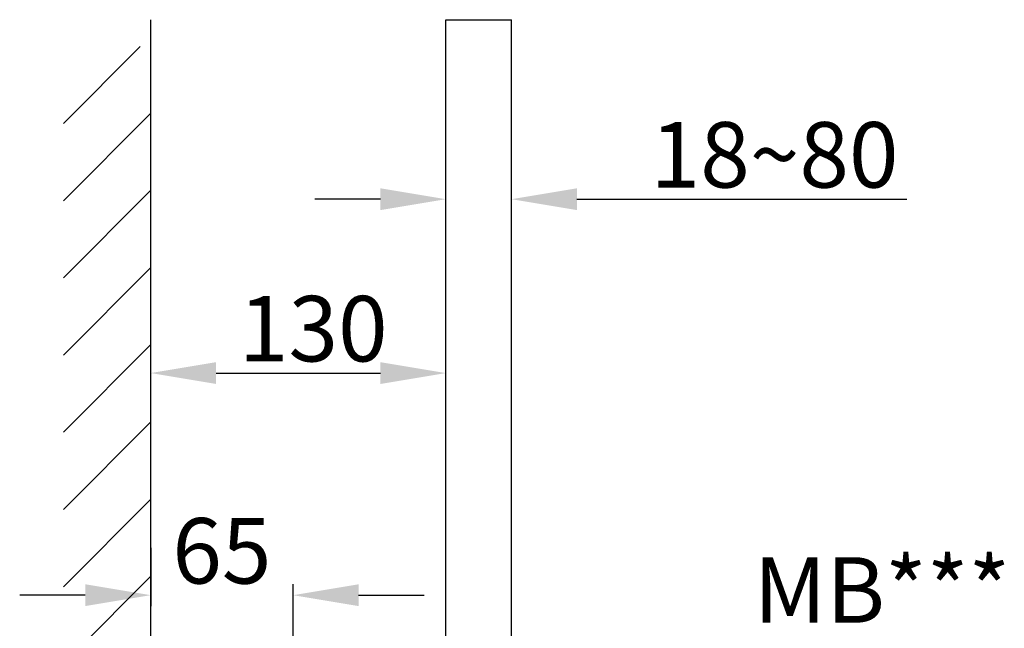
# Model space of a CAD drawing. Units: inches. Extents: x -13385 to 1083, y -5685 to 7252.
# Drawn here: x -8031 to -7580, y -3862 to -3583 of the extents above; entities that cross this region are included whole.
import ezdxf

# ---------------------------------------------------------------- set-up
doc = ezdxf.new("R2010")
doc.units = ezdxf.units.IN
doc.header["$MEASUREMENT"] = 0
doc.styles.get("Standard").update_dxf_attribs({"font": 'arial.ttf'})
doc.styles.add('style1', font='arial.ttf', dxfattribs={"height": 30})
doc.dimstyles.get("Standard").update_dxf_attribs({"dimtxt": 25, "dimasz": 0.18, "dimexe": 5, "dimexo": 3, "dimgap": 0.09, "dimtad": 1, "dimtoh": 1, "dimdec": 0, "dimzin": 0, "dimdsep": 46, "dimtxsty": 'style1', "dimcen": 20, "dimadec": 0, "dimazin": 0, "dimtfac": 1, "dimtdec": 0, "dimtofl": 0, "dimtmove": 0, "dimatfit": 3, "dimfxl": 0, "dimtolj": 1, "dimtzin": 0, "dimarcsym": 0})

# ---------------------------------------------------------------- blocks, each defined once
blk = doc.blocks.new('*D266')
at = {"color": 0, "lineweight": -2, "transparency": 16777216}
for p, q in [((-7970.86, -3824.87), (-7970.86, -3851.62)), ((-7905.59, -3965.36), (-7905.59, -3841.62)), ((-8000.86, -3846.62), (-8030.86, -3846.62)), ((-7875.59, -3846.62), (-7845.59, -3846.62))]:
    blk.add_line(p, q, dxfattribs=at)
at = {"color": 0, "transparency": 16777216}
for points in [[(-8000.86, -3841.62), (-8000.86, -3851.62), (-7970.86, -3846.62)], [(-7875.59, -3841.62), (-7875.59, -3851.62), (-7905.59, -3846.62)]]:
    blk.add_solid(points, dxfattribs=at)
at = {"layer": 'Defpoints', "color": 0, "transparency": 16777216}
for p in [(-7970.86, -3821.87), (-7970.86, -3846.62), (-7905.59, -3968.36)]:
    blk.add_point(p, dxfattribs=at)
at = {"color": 0, "transparency": 16777216, "insert": (-7938.23, -3826.3), "char_height": 30, "attachment_point": 5, "style": 'style1'}
blk.add_mtext('\\A1;65', dxfattribs=at)
blk = doc.blocks.new('*D262')
at = {"color": 0, "lineweight": -2, "transparency": 16777216}
for p, q in [((-7970.86, -3741.88), (-7970.86, -3739.88)), ((-7835.61, -3741.88), (-7835.61, -3739.88)), ((-7940.86, -3744.88), (-7865.61, -3744.88))]:
    blk.add_line(p, q, dxfattribs=at)
at = {"color": 0, "transparency": 16777216}
for points in [[(-7940.86, -3739.88), (-7940.86, -3749.88), (-7970.86, -3744.88)], [(-7865.61, -3739.88), (-7865.61, -3749.88), (-7835.61, -3744.88)]]:
    blk.add_solid(points, dxfattribs=at)
at = {"layer": 'Defpoints', "color": 0, "transparency": 16777216}
for p in [(-7970.86, -3744.88), (-7835.61, -3744.88), (-7835.61, -3744.88)]:
    blk.add_point(p, dxfattribs=at)
at = {"color": 0, "transparency": 16777216, "insert": (-7896.37, -3724.55), "char_height": 30, "attachment_point": 5, "style": 'style1'}
blk.add_mtext('\\A1;130', dxfattribs=at)
blk = doc.blocks.new('*D263')
at = {"color": 0, "lineweight": -2, "transparency": 16777216}
for p, q in [((-7835.61, -3662.24), (-7835.61, -3660.24)), ((-7805.61, -3662.24), (-7805.61, -3660.24)), ((-7865.61, -3665.24), (-7895.61, -3665.24)), ((-7775.61, -3665.24), (-7624.47, -3665.24))]:
    blk.add_line(p, q, dxfattribs=at)
at = {"color": 0, "transparency": 16777216}
for points in [[(-7865.61, -3660.24), (-7865.61, -3670.24), (-7835.61, -3665.24)], [(-7775.61, -3660.24), (-7775.61, -3670.24), (-7805.61, -3665.24)]]:
    blk.add_solid(points, dxfattribs=at)
at = {"layer": 'Defpoints', "color": 0, "transparency": 16777216}
for p in [(-7835.61, -3665.24), (-7805.61, -3665.24), (-7805.61, -3665.24)]:
    blk.add_point(p, dxfattribs=at)
at = {"color": 0, "transparency": 16777216, "insert": (-7685.04, -3644.92), "char_height": 30, "attachment_point": 5, "style": 'style1'}
blk.add_mtext('\\A1;18~80', dxfattribs=at)

msp = doc.modelspace()

# ---------------------------------------------------------------- hatches: boundary and pattern name
h = msp.add_hatch()
h.set_pattern_fill('ANSI31', scale=200)
h.set_pattern_definition([(45, (1261.273, -1995.207), (-17.67767, 17.67767), [])])
h.paths.add_polyline_path([(-8010.8622979, -3595.3323906), (-7970.8622973, -3595.3323906), (-7970.8622973, -4979.750775), (-8010.8622979, -4979.750775)])

# ---------------------------------------------------------------- linework, layer by layer
at = {"color": 7}
for p, q in [((-7970.8622973, -3583.0195994), (-7970.8622973, -4979.750775)), ((-7835.6122984, -3583.0195994), (-7805.6122984, -3583.0195994)), ((-7835.6069576, -4745.1518458), (-7835.6122984, -3583.0195994)), ((-7805.6069576, -4745.1518458), (-7805.6122984, -3583.0195994))]:
    msp.add_line(p, q, dxfattribs=at)

# ---------------------------------------------------------------- texts
at = {"color": 7, "insert": (-7694.5643495, -3829.2332391), "char_height": 30, "width": 618.754325806, "attachment_point": 1}
msp.add_mtext('MB***', dxfattribs=at)

# ---------------------------------------------------------------- dimensions: what is measured, and where the dimension line sits
at = {"color": 7}
dim = msp.add_linear_dim(base=(-7805.6122984, -3665.241377), p1=(-7835.6122984, -3665.241377), p2=(-7805.6122984, -3665.241377), text='18~80', dimstyle='Standard', override={"dimasz": 30, "dimgap": 5, "dimtad": 3}, dxfattribs=at)
dim.commit()
dim.dimension.update_dxf_attribs({"geometry": '*D263', "text_midpoint": (-7685.0427213, -3644.9241874)})
dim = msp.add_linear_dim(base=(-7835.6122984, -3744.8812132), p1=(-7970.8622973, -3744.8812132), p2=(-7835.6122984, -3744.8812132), text='130', dimstyle='Standard', override={"dimasz": 30, "dimgap": 5, "dimtad": 3}, dxfattribs=at)
dim.commit()
dim.dimension.update_dxf_attribs({"geometry": '*D262', "text_midpoint": (-7896.3682507, -3744.8812132), "dimtype": 160})
dim = msp.add_linear_dim(base=(-7970.8622973, -3846.6208576), p1=(-7905.5879219, -3968.363037), p2=(-7970.8622973, -3821.8716087), dimstyle='Standard', override={"dimasz": 30, "dimgap": 5, "dimtad": 3}, dxfattribs=at)
dim.commit()
dim.dimension.update_dxf_attribs({"geometry": '*D266', "text_midpoint": (-7938.2251096, -3846.6208576), "dimtype": 160})

doc.saveas('drawing.dxf')
